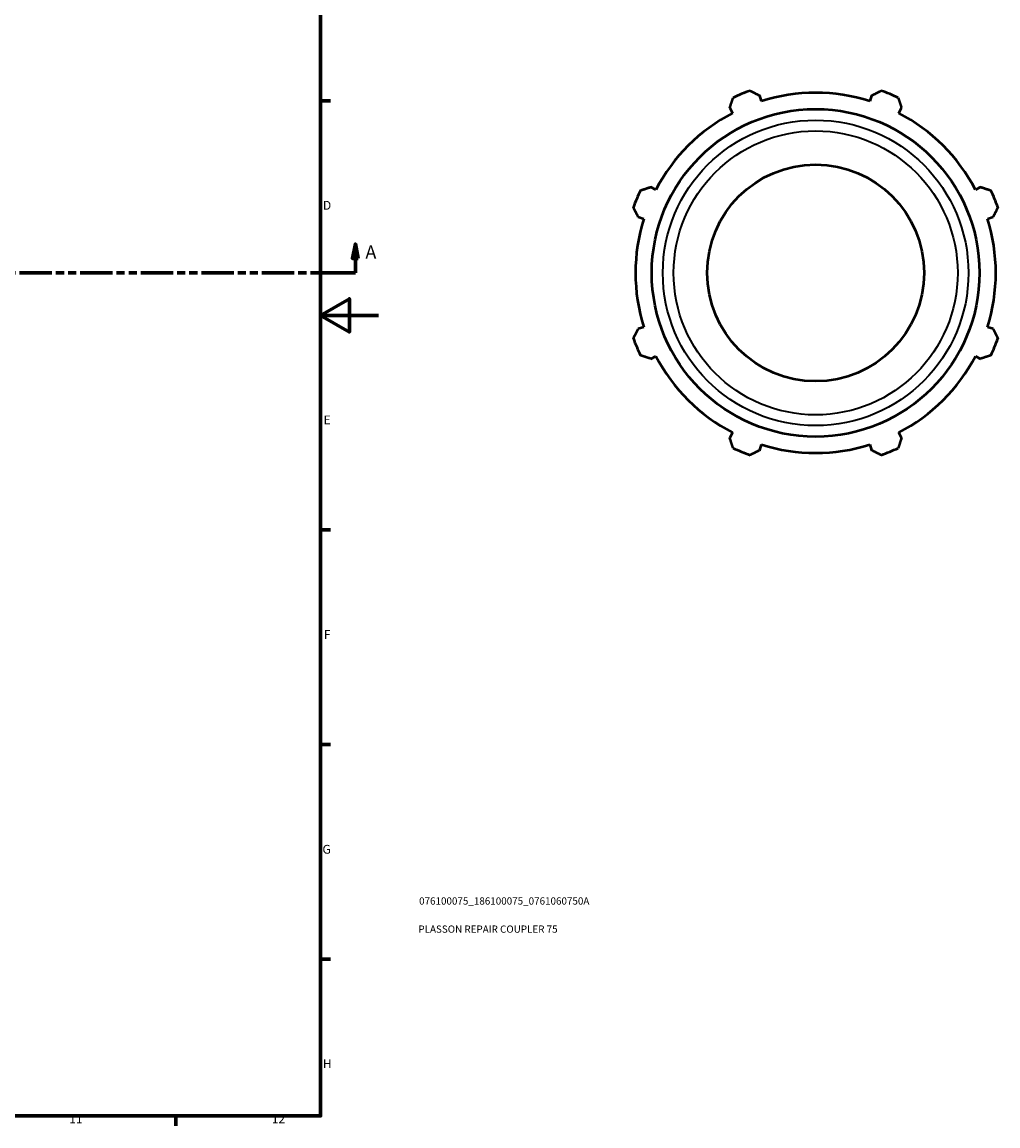
# Model space of a CAD drawing. Units: millimetres. Extents: x -259 to 1218, y -53 to 868.
# Drawn here: x 718 to 1055, y 17 to 398 of the extents above; entities that cross this region are included whole.
import ezdxf

# ---------------------------------------------------------------- set-up
doc = ezdxf.new("R2010")
doc.units = ezdxf.units.MM
doc.linetypes.add('DOUBLE_DASH_CHAIN', pattern=[1.2403, 0.6614, -0.0827, 0.1654, -0.0827, 0.1654, -0.0827])
for name, color, linetype, lineweight in [('Border (ANSI)', 7, 'Continuous', 70), ('Section Line (ANSI)', 7, 'DOUBLE_DASH_CHAIN', 70), ('Title (ISO)', 7, 'Continuous', 50), ('Visible (ANSI)', 7, 'Continuous', 50), ('Visible Narrow (ANSI)', 7, 'Continuous', 35)]:
    doc.layers.add(name, color=color, linetype=linetype, lineweight=lineweight)
doc.styles.add('Label Text (ANSI)', font='tahoma.ttf')
doc.styles.add('Note Text (ANSI)', font='tahoma.ttf')
doc.styles.add('Note Text (ISO)', font='tahoma.ttf')

# ---------------------------------------------------------------- blocks, each defined once
blk = doc.blocks.new('Borders Default Border')
at = {"layer": 'Border (ANSI)'}
for p, q in [((821, 371.25), (824.45, 371.25)), ((821, 222.75), (824.45, 222.75)), ((821, 148.5), (824.45, 148.5)), ((821, 74.25), (824.45, 74.25)), ((770.92, 20), (770.92, 16.55))]:
    blk.add_line(p, q, dxfattribs=at)
at = {"layer": 'Border (ANSI)', "flags": 128}
for points in [[(20, 20), (20, 574), (821, 574), (821, 20), (20, 20)], [(841, 297), (821, 297), (831, 302.77), (831, 291.23), (821, 297)]]:
    blk.add_lwpolyline(points, dxfattribs=at)
at = {"layer": 'Border (ANSI)', "attachment_point": 7, "style": 'Note Text (ANSI)'}
for s, insert, char_height in [('D', (821.81, 332.6), 3.05), ('E', (822.05, 258.35), 3.05), ('F', (822.14, 184.1), 3.05), ('G', (821.66, 109.79), 3.05), ('H', (821.81, 35.6), 3.05), ('11', (734.04, 16.55), 3.048), ('12', (804.13, 16.55), 3.048)]:
    blk.add_mtext(s, dxfattribs=dict(at, insert=insert, char_height=char_height))
blk = doc.blocks.new('Title Blocks ISO')
at = {"layer": 'Title (ISO)', "color": 232, "true_color": 0xca0064, "style": 'Note Text (ISO)'}
for tag, p in [('PART_NUMBER_001', (34.08, 73.13)), ('DESCRIPTION_001', (33.84, 63.4))]:
    blk.add_attdef(tag, p, '', height=2.5, dxfattribs=at)
blk = doc.blocks.new('2dTransSection0')
at = {"layer": 'Section Line (ANSI)', "linetype": 'Continuous'}
for p, q in [((235.03, 321.7), (234.03, 316.7)), ((235.03, 316.7), (235.03, 321.7)), ((236.03, 316.7), (235.03, 321.7)), ((833.03, 321.7), (832.03, 316.7)), ((833.03, 316.7), (833.03, 321.7)), ((834.03, 316.7), (833.03, 321.7)), ((234.03, 316.7), (236.03, 316.7)), ((235.03, 311.7), (235.03, 316.7)), ((832.03, 316.7), (834.03, 316.7)), ((833.03, 311.7), (833.03, 316.7)), ((235.03, 311.7), (246.38, 311.7)), ((821.68, 311.7), (833.03, 311.7))]:
    blk.add_line(p, q, dxfattribs=at)
at = {"layer": 'Section Line (ANSI)', "linetype": 'DOUBLE_DASH_CHAIN', "ltscale": 16.892498}
blk.add_line((235.03, 311.7), (833.03, 311.7), dxfattribs=at)
at = {"layer": 'Section Line (ANSI)', "linetype": 'Continuous', "flags": 128}
for points in [[(236.03, 316.7), (235.03, 321.7), (234.03, 316.7), (236.03, 316.7)], [(834.03, 316.7), (833.03, 321.7), (832.03, 316.7), (834.03, 316.7)]]:
    blk.add_lwpolyline(points, dxfattribs=at)
at = {"layer": 'Section Line (ANSI)'}
for points in [[(236.03, 316.7), (235.03, 321.7), (234.03, 316.7), (236.03, 316.7)], [(834.03, 316.7), (833.03, 321.7), (832.03, 316.7), (834.03, 316.7)]]:
    blk.add_solid(points, dxfattribs=at)
at = {"layer": 'Section Line (ANSI)', "char_height": 4.57, "attachment_point": 7, "style": 'Label Text (ANSI)'}
for insert in [(227.67, 315.2), (836.5, 315.2)]:
    blk.add_mtext('A', dxfattribs=dict(at, insert=insert))

msp = doc.modelspace()

# ---------------------------------------------------------------- linework, layer by layer
at = {"layer": 'Visible (ANSI)'}
for p, q in [((973.493, 371.123), (972.889, 373.04)), ((1011.572, 373.04), (1010.967, 371.123)), ((962.531, 368.75), (963.459, 366.967)), ((1021.002, 366.967), (1021.93, 368.75)), ((936.961, 340.469), (935.178, 341.397)), ((1049.283, 341.397), (1047.5, 340.469)), ((930.887, 331.039), (932.804, 330.434)), ((1051.656, 330.434), (1053.573, 331.039)), ((932.804, 292.96), (930.887, 292.356)), ((1053.573, 292.356), (1051.656, 292.96)), ((935.178, 281.997), (936.961, 282.926)), ((1047.5, 282.926), (1049.283, 281.997)), ((963.459, 256.427), (962.531, 254.645)), ((1021.93, 254.645), (1021.002, 256.427)), ((972.889, 250.354), (973.493, 252.271)), ((1010.967, 252.271), (1011.572, 250.354))]:
    msp.add_line(p, q, dxfattribs=at)
for radius in [56.674, 37.5]:
    msp.add_circle((992.23, 311.697), radius, dxfattribs=at)
for radius, start, end in [(67, 109.79198, 115.20802), (67, 64.79198, 70.20802), (62.31, 72.5, 107.5), (62.31, 117.5, 152.5), (62.31, 27.5, 62.5), (67, 154.79198, 160.20802), (67, 19.79198, 25.20802), (62.31, 162.5, 197.5), (62.31, 342.5, 17.5), (67, 199.79198, 205.20802), (67, 334.79198, 340.20802), (62.31, 207.5, 242.5), (62.31, 297.5, 332.5), (62.31, 252.5, 287.5), (67, 244.79198, 250.20802), (67, 289.79198, 295.20802)]:
    msp.add_arc((992.23, 311.697), radius, start, end, dxfattribs=at)
for points, weights in [([(969.544, 374.739), (971.25, 373.872), (972.889, 373.04)], [1, 1.00180998357, 1.00280395891]), ([(1011.572, 373.04), (1013.21, 373.872), (1014.917, 374.739)], [1.00280395891, 1.00180998357, 1]), ([(962.531, 368.75), (963.101, 370.497), (963.695, 372.317)], [1.00280395891, 1.00180998357, 1]), ([(1020.766, 372.317), (1021.36, 370.497), (1021.93, 368.75)], [1, 1.00180998357, 1.00280395891]), ([(931.611, 340.233), (933.431, 340.827), (935.178, 341.397)], [1, 1.00180998357, 1.00280395891]), ([(1049.283, 341.397), (1051.03, 340.827), (1052.85, 340.233)], [1.00280395891, 1.00180998357, 1]), ([(930.887, 331.039), (930.055, 332.677), (929.188, 334.384)], [1.00280395891, 1.00180998357, 1]), ([(1055.272, 334.384), (1054.406, 332.677), (1053.573, 331.039)], [1, 1.00180998357, 1.00280395891]), ([(929.188, 289.01), (930.055, 290.717), (930.887, 292.356)], [1, 1.00180998357, 1.00280395891]), ([(1053.573, 292.356), (1054.406, 290.717), (1055.272, 289.01)], [1.00280395891, 1.00180998357, 1]), ([(935.178, 281.997), (933.431, 282.568), (931.611, 283.161)], [1.00280395891, 1.00180998357, 1]), ([(1052.85, 283.161), (1051.03, 282.568), (1049.283, 281.997)], [1, 1.00180998357, 1.00280395891]), ([(963.695, 251.078), (963.101, 252.898), (962.531, 254.645)], [1, 1.00180998357, 1.00280395891]), ([(1021.93, 254.645), (1021.36, 252.898), (1020.766, 251.078)], [1.00280395891, 1.00180998357, 1]), ([(972.889, 250.354), (971.25, 249.522), (969.544, 248.655)], [1.00280395891, 1.00180998357, 1]), ([(1014.917, 248.655), (1013.21, 249.522), (1011.572, 250.354)], [1, 1.00180998357, 1.00280395891])]:
    msp.add_rational_spline(points, weights, degree=2, dxfattribs=at)
at = {"layer": 'Visible Narrow (ANSI)'}
for radius in [52.853, 49.123]:
    msp.add_circle((992.23, 311.697), radius, dxfattribs=at)

# ---------------------------------------------------------------- block references
msp.add_blockref('Borders Default Border', (0, 0))
msp.add_blockref('Title Blocks ISO', (821, 20)).add_auto_attribs({'PART_NUMBER_001': '076100075_186100075_0761060750A', 'DESCRIPTION_001': 'PLASSON REPAIR COUPLER 75'})
at = {"layer": 'Section Line (ANSI)'}
msp.add_blockref('2dTransSection0', (0, 0), dxfattribs=at)

doc.saveas('drawing.dxf')
